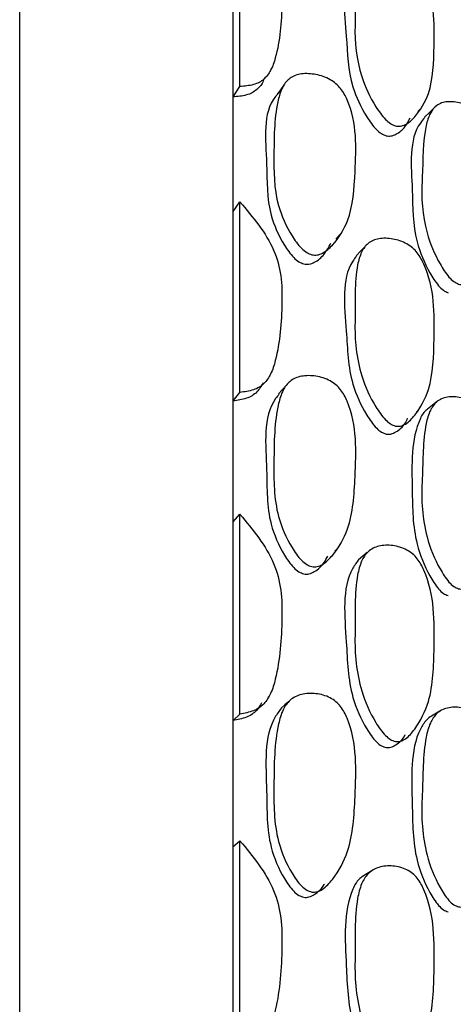
# Model space of a CAD drawing. Units: millimetres. Extents: x 56 to 1355, y 174 to 1457.
# Drawn here: x 1214 to 1218, y 692 to 701 of the extents above; entities that cross this region are included whole.
import ezdxf

# ---------------------------------------------------------------- set-up
doc = ezdxf.new("R2010")
doc.units = ezdxf.units.MM

msp = doc.modelspace()

# ---------------------------------------------------------------- linework, layer by layer
at = {"color": 7, "linetype": 'Continuous', "lineweight": 25}
for p, q in [((1213.8572, 685.1016), (1213.8572, 714.8516)), ((1215.9207, 700.4781), (1215.9207, 702.1577)), ((1215.8572, 700.3807), (1215.8572, 702.0496)), ((1216.1499, 700.5511), (1216.1634, 700.5705)), ((1216.2131, 700.6416), (1216.2186, 700.6495)), ((1215.8572, 700.3807), (1215.9207, 700.4781)), ((1215.8572, 699.3067), (1215.8572, 700.3807)), ((1217.5887, 700.2449), (1217.6171, 700.2735)), ((1215.8572, 699.3067), (1215.9207, 699.3973)), ((1215.9207, 697.6104), (1215.9207, 699.3973)), ((1215.8572, 697.5312), (1215.8572, 699.3067)), ((1216.8222, 699.0482), (1216.8615, 699.0914)), ((1216.205, 697.7782), (1216.2073, 697.7809)), ((1215.8572, 697.5312), (1215.9207, 697.6104)), ((1215.8572, 696.3972), (1215.8572, 697.5312)), ((1217.5764, 697.4293), (1217.591, 697.4413)), ((1215.8572, 696.3972), (1215.9207, 696.4692)), ((1215.9207, 694.5961), (1215.9207, 696.4692)), ((1215.8572, 694.536), (1215.8572, 696.3972)), ((1216.8103, 696.1233), (1216.8296, 696.1401)), ((1216.1832, 694.7497), (1216.1934, 694.7589)), ((1215.8572, 694.536), (1215.9207, 694.5961)), ((1215.8572, 693.3553), (1215.8572, 694.536)), ((1217.5599, 694.4567), (1217.5609, 694.4574)), ((1215.8572, 693.3553), (1215.9207, 693.408)), ((1215.9207, 691.4705), (1215.9207, 693.408)), ((1215.8572, 691.4302), (1215.8572, 693.3553)), ((1216.7901, 693.0505), (1216.7921, 693.0518))]:
    msp.add_line(p, q, dxfattribs=at)
at = {"color": 7, "linetype": 'Continuous', "lineweight": 25, "flags": 128}
for points in [[(1216.3357, 700.4967), (1216.3006, 700.4486), (1216.2654, 700.4004)], [(1217.7435, 700.2804), (1217.697, 700.2351), (1217.6504, 700.1898)], [(1217.0938, 698.9777), (1217.0522, 698.935), (1217.0107, 698.8923)], [(1216.3537, 697.6755), (1216.3184, 697.6361), (1216.2832, 697.5968)], [(1217.7721, 697.5275), (1217.7254, 697.4905), (1217.6786, 697.4535)], [(1217.1144, 696.1091), (1217.0726, 696.0752), (1217.0309, 696.0414)], [(1216.3776, 694.7116), (1216.3421, 694.6815), (1216.3066, 694.6515)], [(1217.8104, 694.6317), (1217.7632, 694.6032), (1217.7161, 694.5748)], [(1217.1524, 693.1236), (1217.1103, 693.099), (1217.0683, 693.0744)]]:
    msp.add_lwpolyline(points, dxfattribs=at)
at = {"color": 7, "linetype": 'Continuous', "lineweight": 25}
for points, knots in [([(1215.9207, 702.1577), (1216.0431, 702.0171), (1216.2235, 701.8102), (1216.3148, 701.4868), (1216.317, 701.1603), (1216.2948, 700.8654), (1216.2169, 700.633), (1216.1613, 700.5561), (1216.1025, 700.515), (1216.0282, 700.4869), (1215.9644, 700.4817), (1215.9207, 700.4781)], [0, 0, 0, 0, 0.246567, 0.363075, 0.48583, 0.756497, 0.824273, 0.87978, 0.908771, 0.937496, 1, 1, 1, 1]), ([(1217.3783, 700.1094), (1217.3622, 700.1158), (1217.3283, 700.1295), (1217.2616, 700.1903), (1217.1591, 700.3357), (1217.0203, 700.6354), (1216.9958, 700.8988), (1217.0039, 701.2217), (1216.9891, 701.4402), (1217.0528, 701.6595), (1217.1072, 701.7287), (1217.1675, 701.76), (1217.2442, 701.7759), (1217.3535, 701.7656), (1217.4633, 701.7251), (1217.5391, 701.6717), (1217.5992, 701.6098), (1217.7476, 701.3366), (1217.7432, 700.9191), (1217.7312, 700.4554), (1217.5956, 700.2243), (1217.4948, 700.1281), (1217.4347, 700.1065), (1217.4018, 700.1046), (1217.386, 700.1078), (1217.3783, 700.1094)], [0, 0, 0, 0, 0.011641, 0.024558, 0.057231, 0.128032, 0.246869, 0.250261, 0.378837, 0.411677, 0.438706, 0.45315, 0.468054, 0.500258, 0.531921, 0.546179, 0.560335, 0.587329, 0.75273, 0.87177, 0.943404, 0.97514, 0.988607, 0.994468, 1, 1, 1, 1]), ([(1216.9983, 701.5828), (1216.9917, 701.5752), (1216.8618, 701.4243), (1216.9274, 700.9989), (1216.9335, 700.5423), (1217.076, 700.2405), (1217.1768, 700.0947), (1217.2437, 700.0356), (1217.2755, 700.0232), (1217.2902, 700.0175)], [0, 0, 0, 0, 0.020728, 0.412184, 0.695678, 0.864251, 0.944792, 0.974577, 1, 1, 1, 1]), ([(1216.5957, 698.901), (1216.5794, 698.907), (1216.5435, 698.9201), (1216.4758, 698.9805), (1216.3739, 699.1252), (1216.2372, 699.4282), (1216.2397, 699.8676), (1216.2431, 700.2455), (1216.3162, 700.4777), (1216.3752, 700.5504), (1216.4389, 700.5844), (1216.5193, 700.6032), (1216.6323, 700.5965), (1216.7451, 700.5592), (1216.8213, 700.5064), (1216.881, 700.4451), (1217.0237, 700.169), (1217.0039, 699.7412), (1216.9771, 699.2654), (1216.8272, 699.0237), (1216.7181, 698.9245), (1216.6479, 698.8957), (1216.6121, 698.8993), (1216.5957, 698.901)], [0, 0, 0, 0, 0.011499, 0.025283, 0.057444, 0.127944, 0.24671, 0.378887, 0.41163, 0.438587, 0.453021, 0.467972, 0.500216, 0.53183, 0.546006, 0.560024, 0.586975, 0.752859, 0.871805, 0.943294, 0.975054, 0.988579, 1, 1, 1, 1]), ([(1216.1436, 700.5526), (1216.1426, 700.5453), (1216.1372, 700.5035), (1216.0921, 700.4594), (1216.0364, 700.4176), (1215.9628, 700.3897), (1215.9001, 700.3844), (1215.8572, 700.3807)], [0, 0, 0, 0, 0.062563, 0.359712, 0.514551, 0.667574, 1, 1, 1, 1]), ([(1216.2678, 700.3983), (1216.2636, 700.3935), (1216.1273, 700.2368), (1216.1869, 699.8053), (1216.1663, 699.3401), (1216.3028, 699.0373), (1216.4028, 698.8937), (1216.4694, 698.8337), (1216.5047, 698.8207), (1216.5208, 698.8148)], [0, 0, 0, 0, 0.012303, 0.407443, 0.693252, 0.862613, 0.939675, 0.972601, 1, 1, 1, 1]), ([(1217.9709, 698.6263), (1217.9556, 698.6331), (1217.922, 698.6481), (1217.8584, 698.7126), (1217.7619, 698.8642), (1217.6342, 699.1746), (1217.6198, 699.4403), (1217.628, 699.5974), (1217.628, 699.5981), (1217.6282, 699.6008), (1217.6287, 699.6111), (1217.6387, 699.7844), (1217.631, 700.0062), (1217.6969, 700.2251), (1217.7514, 700.2952), (1217.8107, 700.3263), (1217.8858, 700.3412), (1217.9921, 700.3283), (1218.0983, 700.2843), (1218.1711, 700.2276), (1218.228, 700.1627), (1218.3648, 699.8777), (1218.3448, 699.4508), (1218.3232, 698.9748), (1218.1858, 698.7403), (1218.0852, 698.6434), (1218.026, 698.6222), (1217.9937, 698.6209), (1217.9783, 698.6245), (1217.9709, 698.6263)], [0, 0, 0, 0, 0.0113998, 0.0251245, 0.0572904, 0.1280253, 0.2467839, 0.2468024, 0.2469467, 0.2473461, 0.2488546, 0.2547102, 0.3789002, 0.4117994, 0.4388269, 0.4532665, 0.4681113, 0.5002919, 0.5319505, 0.5461842, 0.5602916, 0.5872012, 0.7528105, 0.8717246, 0.9433457, 0.9751329, 0.9886107, 0.9944715, 1, 1, 1, 1]), ([(1217.2902, 700.0175), (1217.2977, 700.016), (1217.3133, 700.0129), (1217.3457, 700.0148), (1217.4043, 700.0369), (1217.4703, 700.094), (1217.5016, 700.1569), (1217.5162, 700.1863)], [0, 0, 0, 0, 0.0652389, 0.1344323, 0.2937236, 0.67033, 1, 1, 1, 1]), ([(1217.6535, 700.1864), (1217.6391, 700.17), (1217.4986, 700.0099), (1217.5454, 699.5617), (1217.5377, 699.0923), (1217.6675, 698.781), (1217.762, 698.6308), (1217.8245, 698.5667), (1217.8577, 698.5518), (1217.8727, 698.5451)], [0, 0, 0, 0, 0.043702, 0.42637, 0.702959, 0.867404, 0.941993, 0.973719, 1, 1, 1, 1]), ([(1215.9207, 699.3973), (1216.0431, 699.2527), (1216.2235, 699.0397), (1216.3148, 698.6995), (1216.317, 698.352), (1216.2948, 698.0376), (1216.2169, 697.7876), (1216.1613, 697.7035), (1216.1025, 697.6574), (1216.0282, 697.6243), (1215.9644, 697.6161), (1215.9207, 697.6104)], [0, 0, 0, 0, 0.246567, 0.363075, 0.48583, 0.756497, 0.824273, 0.87978, 0.908771, 0.937496, 1, 1, 1, 1]), ([(1216.5208, 698.8148), (1216.5286, 698.8135), (1216.5448, 698.8107), (1216.5789, 698.8136), (1216.641, 698.8377), (1216.7164, 698.9024), (1216.7538, 698.9735), (1216.7729, 699.0095)], [0, 0, 0, 0, 0.062039, 0.127749, 0.278634, 0.634026, 1, 1, 1, 1]), ([(1217.3783, 697.2954), (1217.3622, 697.3013), (1217.3283, 697.3137), (1217.2616, 697.374), (1217.1591, 697.5218), (1217.0203, 697.8315), (1216.9958, 698.1098), (1217.0039, 698.4537), (1216.9891, 698.6856), (1217.0528, 698.9233), (1217.1072, 699.0005), (1217.1675, 699.0376), (1217.2442, 699.0593), (1217.3535, 699.0552), (1217.4633, 699.0191), (1217.5391, 698.967), (1217.5992, 698.905), (1217.7476, 698.6233), (1217.7432, 698.1782), (1217.7312, 697.6849), (1217.5956, 697.4309), (1217.4948, 697.3226), (1217.4347, 697.2959), (1217.4018, 697.2918), (1217.386, 697.2943), (1217.3783, 697.2954)], [0, 0, 0, 0, 0.011641, 0.024558, 0.057231, 0.128032, 0.246869, 0.250261, 0.378837, 0.411677, 0.438706, 0.45315, 0.468054, 0.500258, 0.531921, 0.546179, 0.560335, 0.587329, 0.75273, 0.87177, 0.943404, 0.97514, 0.988607, 0.994468, 1, 1, 1, 1]), ([(1217.0146, 698.889), (1217.0023, 698.8733), (1216.8645, 698.6984), (1216.926, 698.241), (1216.9337, 697.7554), (1217.076, 697.444), (1217.1768, 697.2956), (1217.2437, 697.2371), (1217.2755, 697.2259), (1217.2902, 697.2208)], [0, 0, 0, 0, 0.037709, 0.422377, 0.700955, 0.866605, 0.94575, 0.975017, 1, 1, 1, 1]), ([(1216.1386, 697.701), (1216.1209, 697.6703), (1216.0938, 697.6233), (1216.036, 697.5782), (1215.9631, 697.5452), (1215.9002, 697.5369), (1215.8572, 697.5312)], [0, 0, 0, 0, 0.3120369, 0.4784048, 0.6428219, 1, 1, 1, 1]), ([(1216.5957, 695.9777), (1216.5794, 695.9832), (1216.5435, 695.9952), (1216.4758, 696.0554), (1216.3739, 696.2028), (1216.2372, 696.5154), (1216.2397, 696.9788), (1216.2431, 697.3784), (1216.3162, 697.6277), (1216.3752, 697.7075), (1216.4389, 697.7466), (1216.5193, 697.7706), (1216.6323, 697.7691), (1216.7451, 697.7356), (1216.8213, 697.6837), (1216.881, 697.622), (1217.0237, 697.3373), (1217.0039, 696.8839), (1216.9771, 696.3808), (1216.8272, 696.1184), (1216.7181, 696.0086), (1216.6479, 695.9748), (1216.6121, 695.9768), (1216.5957, 695.9777)], [0, 0, 0, 0, 0.011499, 0.025283, 0.057444, 0.127944, 0.24671, 0.378887, 0.41163, 0.438587, 0.453021, 0.467972, 0.500216, 0.53183, 0.546006, 0.560024, 0.586975, 0.752859, 0.871805, 0.943294, 0.975054, 0.988579, 1, 1, 1, 1]), ([(1216.2872, 697.5933), (1216.2763, 697.5799), (1216.1308, 697.4004), (1216.1852, 696.9379), (1216.1665, 696.4454), (1216.3028, 696.1332), (1216.4028, 695.987), (1216.4694, 695.9271), (1216.5047, 695.9152), (1216.5208, 695.9098)], [0, 0, 0, 0, 0.0313226, 0.4188535, 0.6991594, 0.8652587, 0.9408369, 0.9731291, 1, 1, 1, 1]), ([(1217.9709, 695.7698), (1217.9556, 695.776), (1217.922, 695.7895), (1217.8584, 695.853), (1217.7619, 696.0059), (1217.6342, 696.3243), (1217.6198, 696.6036), (1217.628, 696.77), (1217.628, 696.7707), (1217.6282, 696.7736), (1217.6287, 696.7845), (1217.6387, 696.9681), (1217.631, 697.2022), (1217.6969, 697.4384), (1217.7514, 697.5165), (1217.8107, 697.5535), (1217.8858, 697.5745), (1217.9921, 697.5683), (1218.0983, 697.5294), (1218.1711, 697.4747), (1218.228, 697.4102), (1218.3648, 697.1185), (1218.3448, 696.6654), (1218.3232, 696.1618), (1218.1858, 695.9048), (1218.0852, 695.7957), (1218.026, 695.7693), (1217.9937, 695.7658), (1217.9783, 695.7685), (1217.9709, 695.7698)], [0, 0, 0, 0, 0.0114, 0.025124, 0.05729, 0.128025, 0.246784, 0.246802, 0.246947, 0.247346, 0.248855, 0.25471, 0.3789, 0.411799, 0.438827, 0.453267, 0.468111, 0.500292, 0.531951, 0.546184, 0.560292, 0.587201, 0.75281, 0.871725, 0.943346, 0.975133, 0.988611, 0.994471, 1, 1, 1, 1]), ([(1217.6788, 697.4523), (1217.6764, 697.4508), (1217.6458, 697.432), (1217.5204, 697.2123), (1217.5384, 696.7627), (1217.5386, 696.2581), (1217.6674, 695.9401), (1217.762, 695.7883), (1217.8245, 695.7252), (1217.8577, 695.7119), (1217.8727, 695.7058)], [0, 0, 0, 0, 0.005359, 0.066601, 0.440105, 0.710072, 0.870579, 0.943382, 0.974348, 1, 1, 1, 1]), ([(1217.2902, 697.2208), (1217.2977, 697.2197), (1217.3133, 697.2173), (1217.3457, 697.2214), (1217.4041, 697.2486), (1217.4599, 697.3002), (1217.485, 697.353), (1217.4929, 697.3696)], [0, 0, 0, 0, 0.077463, 0.159621, 0.34876, 0.795932, 1, 1, 1, 1]), ([(1215.9207, 696.4692), (1216.0431, 696.3223), (1216.2235, 696.1059), (1216.3148, 695.7528), (1216.317, 695.3884), (1216.2948, 695.0582), (1216.2169, 694.7935), (1216.1613, 694.7033), (1216.1025, 694.6526), (1216.0282, 694.615), (1215.9644, 694.6038), (1215.9207, 694.5961)], [0, 0, 0, 0, 0.246567, 0.363075, 0.48583, 0.756497, 0.824273, 0.87978, 0.908771, 0.937496, 1, 1, 1, 1]), ([(1217.3783, 694.3385), (1217.3622, 694.3437), (1217.3283, 694.3547), (1217.2616, 694.4138), (1217.1591, 694.5623), (1217.0203, 694.8783), (1216.9958, 695.1683), (1217.0039, 695.5292), (1216.9891, 695.7717), (1217.0528, 696.0252), (1217.1072, 696.1093), (1217.1675, 696.1518), (1217.2442, 696.1791), (1217.3535, 696.1813), (1217.4633, 696.1499), (1217.5391, 696.0998), (1217.5992, 696.0383), (1217.7476, 695.7516), (1217.7432, 695.284), (1217.7312, 694.7668), (1217.5956, 694.4929), (1217.4948, 694.3737), (1217.4347, 694.3423), (1217.4018, 694.3361), (1217.386, 694.3378), (1217.3783, 694.3385)], [0, 0, 0, 0, 0.011641, 0.024558, 0.057231, 0.128032, 0.246869, 0.250261, 0.378837, 0.411677, 0.438706, 0.45315, 0.468054, 0.500258, 0.531921, 0.546179, 0.560335, 0.587329, 0.75273, 0.87177, 0.943404, 0.97514, 0.988607, 0.994468, 1, 1, 1, 1]), ([(1216.5208, 695.9098), (1216.5286, 695.9088), (1216.5448, 695.9067), (1216.5789, 695.9114), (1216.6408, 695.9401), (1216.7034, 695.9966), (1216.7329, 696.0547), (1216.7434, 696.0753)], [0, 0, 0, 0, 0.074736, 0.153894, 0.335659, 0.763786, 1, 1, 1, 1]), ([(1217.0386, 696.049), (1217.0175, 696.0206), (1216.8683, 695.8189), (1216.9242, 695.3293), (1216.934, 694.8202), (1217.076, 694.5027), (1217.1769, 694.3535), (1217.2437, 694.2963), (1217.2755, 694.2865), (1217.2902, 694.282)], [0, 0, 0, 0, 0.061605, 0.436721, 0.708381, 0.869918, 0.947097, 0.975638, 1, 1, 1, 1]), ([(1216.5957, 692.927), (1216.5794, 692.9319), (1216.5435, 692.9427), (1216.4758, 693.002), (1216.3739, 693.1502), (1216.2372, 693.4687), (1216.2397, 693.9507), (1216.2431, 694.3673), (1216.3162, 694.6309), (1216.3752, 694.7168), (1216.4389, 694.7606), (1216.5193, 694.7894), (1216.6323, 694.7933), (1216.7451, 694.7639), (1216.8213, 694.7135), (1216.881, 694.6521), (1217.0237, 694.3622), (1217.0039, 693.8885), (1216.9771, 693.364), (1216.8272, 693.084), (1216.7181, 692.9648), (1216.6479, 692.9264), (1216.6121, 692.9268), (1216.5957, 692.927)], [0, 0, 0, 0, 0.011499, 0.025283, 0.057444, 0.127944, 0.24671, 0.378887, 0.41163, 0.438587, 0.453021, 0.467972, 0.500216, 0.53183, 0.546006, 0.560024, 0.586975, 0.752859, 0.871805, 0.943294, 0.975054, 0.988579, 1, 1, 1, 1]), ([(1216.1223, 694.6998), (1216.1093, 694.6761), (1216.0867, 694.635), (1216.0358, 694.5924), (1215.9632, 694.5548), (1215.9003, 694.5436), (1215.8572, 694.536)], [0, 0, 0, 0, 0.2483104, 0.4300891, 0.6097362, 1, 1, 1, 1]), ([(1216.3196, 694.6643), (1216.297, 694.6352), (1216.1363, 694.4284), (1216.1828, 693.9321), (1216.1668, 693.4178), (1216.3028, 693.0998), (1216.4029, 692.9527), (1216.4694, 692.8937), (1216.5047, 692.883), (1216.5208, 692.8781)], [0, 0, 0, 0, 0.061436, 0.43692, 0.708512, 0.869447, 0.942676, 0.973964, 1, 1, 1, 1]), ([(1217.9709, 692.7883), (1217.9556, 692.7937), (1217.922, 692.8055), (1217.8584, 692.8672), (1217.7619, 693.0197), (1217.6342, 693.3424), (1217.6198, 693.632), (1217.628, 693.8057), (1217.628, 693.8066), (1217.6282, 693.8096), (1217.6287, 693.8209), (1217.6387, 694.0128), (1217.631, 694.2564), (1217.6969, 694.5071), (1217.7514, 694.5922), (1217.8107, 694.6347), (1217.8858, 694.6616), (1217.9921, 694.6622), (1218.0983, 694.6288), (1218.1711, 694.5768), (1218.228, 694.5133), (1218.3648, 694.2183), (1218.3448, 693.7444), (1218.3232, 693.2191), (1218.1858, 692.9427), (1218.0852, 692.8228), (1218.026, 692.7914), (1217.9937, 692.7856), (1217.9783, 692.7874), (1217.9709, 692.7883)], [0, 0, 0, 0, 0.0114, 0.025124, 0.05729, 0.128025, 0.246784, 0.246802, 0.246947, 0.247346, 0.248855, 0.25471, 0.3789, 0.411799, 0.438827, 0.453267, 0.468111, 0.500292, 0.531951, 0.546184, 0.560292, 0.587201, 0.75281, 0.871725, 0.943346, 0.975133, 0.988611, 0.994471, 1, 1, 1, 1]), ([(1217.7161, 694.5747), (1217.716, 694.5746), (1217.6989, 694.5682), (1217.6575, 694.533), (1217.5114, 694.3007), (1217.5412, 693.8148), (1217.5382, 693.2947), (1217.6674, 692.9719), (1217.762, 692.8206), (1217.8245, 692.7592), (1217.8577, 692.7475), (1217.8727, 692.7422)], [0, 0, 0, 0, 0.000037, 0.03179, 0.091404, 0.454983, 0.717776, 0.874018, 0.944886, 0.975029, 1, 1, 1, 1]), ([(1217.2902, 694.282), (1217.2977, 694.2813), (1217.3132, 694.2797), (1217.3458, 694.2858), (1217.4036, 694.318), (1217.4495, 694.3601), (1217.4684, 694.3992), (1217.4689, 694.4001)], [0, 0, 0, 0, 0.096012, 0.197843, 0.432271, 0.98652, 1, 1, 1, 1]), ([(1215.9207, 693.408), (1216.0431, 693.2604), (1216.2235, 693.043), (1216.3148, 692.6812), (1216.317, 692.3041), (1216.2948, 691.9621), (1216.2169, 691.6857), (1216.1613, 691.5904), (1216.1025, 691.5358), (1216.0282, 691.4941), (1215.9644, 691.4801), (1215.9207, 691.4705)], [0, 0, 0, 0, 0.246567, 0.363075, 0.48583, 0.756497, 0.824273, 0.87978, 0.908771, 0.937496, 1, 1, 1, 1]), ([(1217.3783, 691.2733), (1217.3622, 691.2778), (1217.3283, 691.2872), (1217.2616, 691.3444), (1217.1591, 691.4919), (1217.0203, 691.8104), (1216.9958, 692.1088), (1217.0039, 692.4824), (1216.9891, 692.7328), (1217.0528, 692.9989), (1217.1072, 693.0891), (1217.1675, 693.1365), (1217.2442, 693.169), (1217.3535, 693.1774), (1217.4633, 693.1512), (1217.5391, 693.1037), (1217.5992, 693.0434), (1217.7476, 692.7549), (1217.7432, 692.2704), (1217.7312, 691.7354), (1217.5956, 691.4448), (1217.4948, 691.3162), (1217.4347, 691.2804), (1217.4018, 691.2722), (1217.386, 691.273), (1217.3783, 691.2733)], [0, 0, 0, 0, 0.011641, 0.024558, 0.057231, 0.128032, 0.246869, 0.250261, 0.378837, 0.411677, 0.438706, 0.45315, 0.468054, 0.500258, 0.531921, 0.546179, 0.560335, 0.587329, 0.75273, 0.87177, 0.943404, 0.97514, 0.988607, 0.994468, 1, 1, 1, 1]), ([(1216.5208, 692.8781), (1216.5286, 692.8774), (1216.5448, 692.876), (1216.5789, 692.8825), (1216.6403, 692.9155), (1216.6902, 692.9594), (1216.7115, 693.0003), (1216.7126, 693.0023)], [0, 0, 0, 0, 0.095134, 0.195897, 0.427273, 0.972252, 1, 1, 1, 1]), ([(1217.0693, 693.073), (1217.0587, 693.0652), (1217.0189, 693.0362), (1216.884, 692.783), (1216.9195, 692.3019), (1216.9346, 691.7705), (1217.0759, 691.4513), (1217.1769, 691.303), (1217.2437, 691.2477), (1217.2755, 691.2394), (1217.2902, 691.2356)], [0, 0, 0, 0, 0.021838, 0.082098, 0.449022, 0.71475, 0.872758, 0.948252, 0.97617, 1, 1, 1, 1])]:
    msp.add_open_spline(points, degree=3, knots=knots, dxfattribs=at)

doc.saveas('drawing.dxf')
